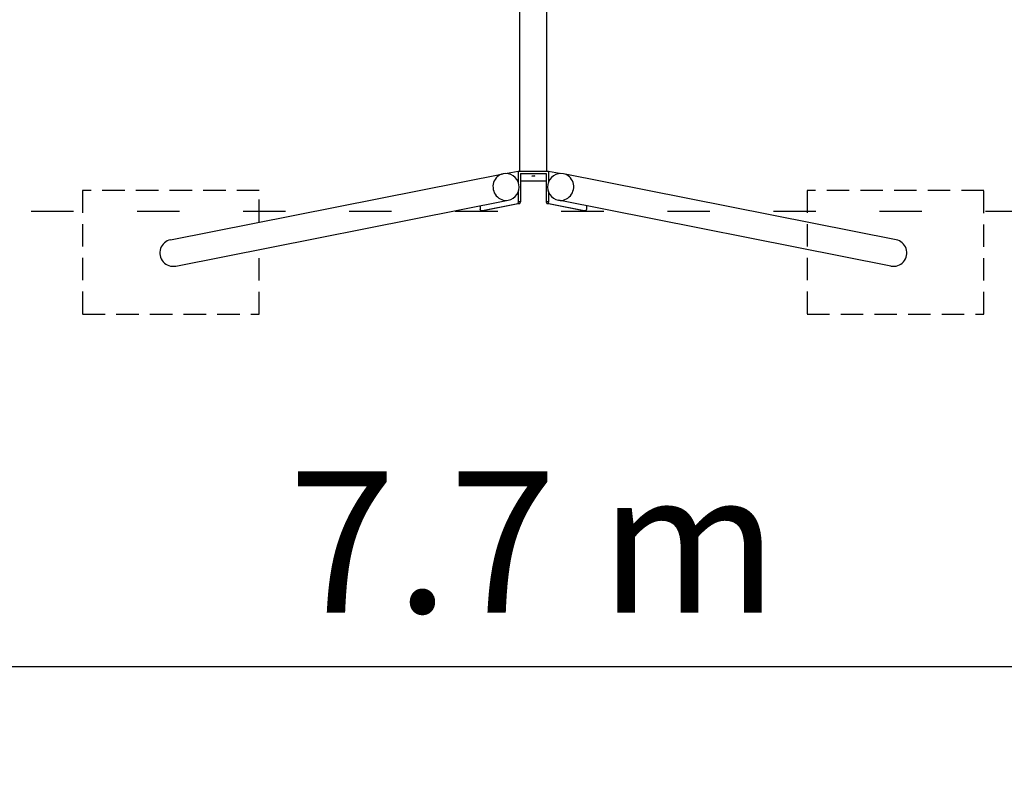
# Model space of a CAD drawing. Units: millimetres. Extents: x 2226 to 20026, y 881 to 15681.
# Drawn here: x 10111 to 12897, y 4466 to 6592 of the extents above; entities that cross this region are included whole.
import ezdxf

# ---------------------------------------------------------------- set-up
doc = ezdxf.new("R2010")
doc.units = ezdxf.units.MM
doc.linetypes.add('ACAD_ISO03W100', pattern=[30, 12, -18])
doc.linetypes.add('DASHED', pattern=[19.05, 12.7, -6.35])
for name, color, linetype in [('strefa bezpieczeństwa', 6, 'ACAD_ISO03W100'), ('Widoczne (ISO)', 7, 'Continuous'), ('wymiary 100 strefy', 5, 'Continuous')]:
    doc.layers.add(name, color=color, linetype=linetype)
doc.styles.get("Standard").update_dxf_attribs({"font": 'arial.ttf'})
doc.dimstyles.new('FK_rzuty 100_STREFY', dxfattribs={"dimscale": 100, "dimtxt": 4, "dimasz": 2.5, "dimexe": 1.25, "dimexo": 0.625, "dimgap": 1, "dimtad": 1, "dimdec": 1, "dimlfac": 0.001, "dimrnd": 0.01, "dimzin": 1, "dimdsep": 46, "dimtxsty": 'Standard', "dimblk": 'OBLIQUE', "dimcen": 2.5, "dimadec": 0, "dimazin": 0, "dimtfac": 1, "dimtdec": 1, "dimtmove": 0, "dimatfit": 3, "dimfxl": 1, "dimarcsym": 0})

# ---------------------------------------------------------------- blocks, each defined once
blk = doc.blocks.new('_Oblique')
at = {"color": 0, "linetype": 'ByBlock', "lineweight": -2}
blk.add_line((-0.5, -0.5), (0.5, 0.5), dxfattribs=at)
blk = doc.blocks.new('*D7')
at = {"layer": 'Defpoints', "color": 0, "transparency": 16777216}
for p in [(7714.5, 6549.9), (15414.5, 6549.9), (15414.5, 4762)]:
    blk.add_point(p, dxfattribs=at)
at = {"layer": 'wymiary 100 strefy', "color": 0, "lineweight": -2, "transparency": 16777216}
for p, q in [((7714.5, 6487.4), (7714.5, 4637)), ((15414.5, 6487.4), (15414.5, 4637)), ((7714.5, 4762), (15414.5, 4762))]:
    blk.add_line(p, q, dxfattribs=at)
at = {"layer": 'wymiary 100 strefy', "color": 0, "lineweight": -2, "transparency": 16777216, "xscale": 250, "yscale": 250, "zscale": 250, "rotation": 180}
blk.add_blockref('_Oblique', (7714.5, 4762), dxfattribs=at)
at = {"layer": 'wymiary 100 strefy', "color": 0, "lineweight": -2, "transparency": 16777216, "xscale": 250, "yscale": 250, "zscale": 250}
blk.add_blockref('_Oblique', (15414.5, 4762), dxfattribs=at)
at = {"layer": 'wymiary 100 strefy', "color": 0, "transparency": 16777216, "insert": (11564.5, 5062.2), "char_height": 400, "attachment_point": 5}
blk.add_mtext('7.7 m', dxfattribs=at)
blk = doc.blocks.new('dfgvsdsafgrds')
at = {"layer": 'strefa bezpieczeństwa', "ltscale": 10, "flags": 128}
blk.add_lwpolyline([(80152.3, -66494.5, 0.414214), (79652.3, -66994.5), (79652.3, -68294.5, 0.414214), (80152.3, -68794.5), (86852.3, -68794.5, 0.414214), (87352.3, -68294.5), (87352.3, -66994.5, 0.414214), (86852.3, -66494.5), (80152.3, -66494.5)], format="xyb", dxfattribs=at)
at = {"layer": 'Widoczne (ISO)'}
for p, q in [((83464.3, -68682.6), (83464.3, -66601)), ((83540.4, -68681.7), (83540.4, -66601)), ((82476, -68874.9), (83416.6, -68688.4)), ((83459.8, -68681.7), (83428.3, -68687.9)), ((83544.8, -68681.7), (83459.8, -68681.7)), ((83459.8, -68681.7), (83459.8, -68713.1)), ((83466.2, -68687.7), (83466.2, -68767.5)), ((83466.2, -68687.7), (83538.5, -68687.7)), ((83538.5, -68687.7), (83538.5, -68767.5)), ((83544.8, -68681.7), (83544.8, -68713.1)), ((83576.4, -68687.9), (83544.8, -68681.7)), ((84528.6, -68874.9), (83588.1, -68688.4)), ((83538.5, -68709), (83466.2, -68709)), ((83459.8, -68738.3), (83459.8, -68767.5)), ((83544.8, -68738.3), (83544.8, -68767.5)), ((82490.8, -68949.5), (83431.4, -68763)), ((83352.3, -68778.6), (83352.3, -68788.8)), ((83354.1, -68793.4), (83458.1, -68772.8)), ((83464.4, -68772.8), (83360.8, -68793.4)), ((83459.8, -68767.5), (83458.1, -68772.8)), ((83458.1, -68772.8), (83464.4, -68772.8)), ((83466.2, -68767.5), (83459.8, -68767.5)), ((83464.4, -68772.8), (83466.2, -68767.5)), ((83544.8, -68767.5), (83538.5, -68767.5)), ((83538.5, -68767.5), (83540.2, -68772.8)), ((83643.9, -68793.4), (83540.2, -68772.8)), ((83540.2, -68772.8), (83546.6, -68772.8)), ((83546.6, -68772.8), (83544.8, -68767.5)), ((83546.6, -68772.8), (83650.6, -68793.4)), ((84513.9, -68949.5), (83573.3, -68763)), ((83652.3, -68778.6), (83652.3, -68788.8)), ((83354.1, -68793.4), (83352.3, -68788.8)), ((83360.4, -68793.4), (83354.1, -68793.4)), ((83360.8, -68793.4), (83360.4, -68793.4)), ((83644.3, -68793.4), (83643.9, -68793.4)), ((83650.6, -68793.4), (83644.3, -68793.4)), ((83652.3, -68788.8), (83650.6, -68793.4))]:
    blk.add_line(p, q, dxfattribs=at)
at = {"layer": 'Widoczne (ISO)', "color": 5, "linetype": 'DASHED', "ltscale": 5}
for p, q in [((82727.1, -68735.6), (82227.1, -68735.6)), ((82227.1, -68735.6), (82227.1, -69085.6)), ((82727.1, -68825.1), (82727.1, -68735.6)), ((84777.1, -68735.6), (84277.1, -68735.6)), ((84277.1, -68735.6), (84277.1, -69085.6)), ((84777.1, -69085.6), (84777.1, -68735.6)), ((82727.1, -69085.6), (82727.1, -68902.6)), ((82227.1, -69085.6), (82727.1, -69085.6)), ((84277.1, -69085.6), (84777.1, -69085.6))]:
    blk.add_line(p, q, dxfattribs=at)
at = {"layer": 'Widoczne (ISO)'}
for centre, start, end in [((83424, -68725.7), 281.2167, 101.2167), ((83580.7, -68725.7), 78.7833, 258.7833), ((82483.4, -68912.2), 101.1841, 281.2492), ((84521.2, -68912.2), 258.7508, 78.8159)]:
    blk.add_arc(centre, 38, start, end, dxfattribs=at)
for centre, major_axis in [((83424, -68725.7), (-7.4, 37.3)), ((83424, -68725.7), (-7.4, 37.3)), ((83580.7, -68725.7), (-7.4, -37.3)), ((83580.7, -68725.7), (-7.4, -37.3))]:
    blk.add_ellipse(centre, major_axis=major_axis, ratio=0.941042, start_param=0, end_param=3.141593, dxfattribs=at)
blk.add_ellipse((83502.3, -68694.6), major_axis=(-4, 0), ratio=0.069756, dxfattribs=at)

msp = doc.modelspace()

# ---------------------------------------------------------------- block references
at = {"layer": 'Widoczne (ISO)'}
msp.add_blockref('dfgvsdsafgrds', (-71937.87, 74844.32), dxfattribs=at)

# ---------------------------------------------------------------- dimensions: what is measured, and where the dimension line sits
at = {"layer": 'wymiary 100 strefy'}
dim = msp.add_linear_dim(base=(15414.46, 4762.03), p1=(7714.46, 6549.86), p2=(15414.46, 6549.86), dimstyle='FK_rzuty 100_STREFY', override={"dimpost": ' m'}, dxfattribs=at)
dim.commit()
dim.dimension.update_dxf_attribs({"geometry": '*D7', "text_midpoint": (11564.46, 4762.03), "dimtype": 160})

doc.saveas('drawing.dxf')
